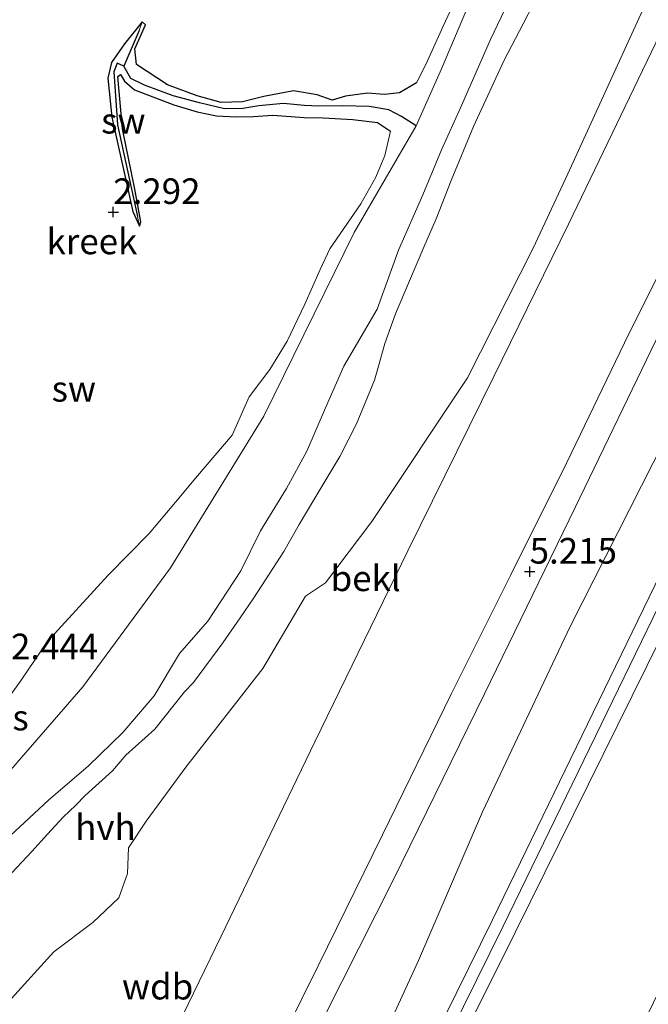
# Model space of a CAD drawing. Units: metres. Extents: x 69997 to 80003, y 381249 to 387503.
# Drawn here: x 72259 to 72320, y 383591 to 383687 of the extents above; entities that cross this region are included whole.
import ezdxf
from ezdxf.enums import TextEntityAlignment as Align

# ---------------------------------------------------------------- set-up
doc = ezdxf.new("R2010")
doc.units = ezdxf.units.M
doc.layers.get('0').update_dxf_attribs({"lineweight": 25})
for name, color, linetype, lineweight in [('B-ME-GW-HOOGTEPUNT-S-B1', 10, 'Continuous', 25), ('B-ME-GW-INSTEEKWATERGANG-L-B1', 10, 'Continuous', 25), ('B-ME-GW-KRUINLIJN-L-B1', 93, 'Continuous', 18), ('B-ME-GW-TEENLIJN-L-B1', 93, 'Continuous', 18), ('B-ME-GW-WATERGANG-GREPPEL-L-B1', 10, 'Continuous', 25), ('B-ME-IE-GRASLAND-GV-B6', 93, 'Continuous', 18), ('B-ME-IE-GRONDWERKLIJN-GROND_NIETINGERICHT-GV-B6', 253, 'Continuous', 18), ('B-ME-IE-HULPGEOMETRIE-L-B1', 53, 'Continuous', 18), ('B-ME-OB-BEKLEDING-GV-B6', 253, 'Continuous', 18), ('B-ME-OG-WATER-GV-B6', 153, 'Continuous', 18), ('B-ME-VH-VERH_SOORT-HALF_VERHARDING-GV-B6', 8, 'IE-TERREINAFSCHEIDING-NATUURLIJK-HOUTWAL', 18)]:
    doc.layers.add(name, color=color, linetype=linetype, lineweight=lineweight)
doc.styles.add('NLCS-ISO', font='NLCS-ISO.TTF')
doc.linetypes.add('IE-TERREINAFSCHEIDING-NATUURLIJK-HOUTWAL', pattern='A,7,-1.5,[67,NLCS.SHX,S=0.75,R=45,X=0,Y=0],-1.5,7,-1.5,[70,NLCS.SHX,S=0.75,R=0,X=0,Y=0],-1.5', length=20)

# ---------------------------------------------------------------- blocks, each defined once
blk = doc.blocks.new('hoogtepunt')
for p, q in [((-0.5, 0), (0.5, 0)), ((0, 0.5), (0, -0.5))]:
    blk.add_line(p, q)

msp = doc.modelspace()

# ---------------------------------------------------------------- linework, layer by layer
at = {"layer": 'B-ME-GW-INSTEEKWATERGANG-L-B1'}
for points in [[(72270.752, 383687.052, 2.236), (72269.025, 383684.923, 2.32), (72267.774, 383683.077, 2.355), (72267.4, 383681.566, 2.403), (72267.781, 383677.747, 2.378), (72269.837, 383668.544, 2.27), (72270.492, 383667.112, 2.233)], [(72297.559, 383681.095, 2.341), (72295.899, 383680.123, 2.316), (72294.42, 383679.968, 2.341), (72292.763, 383680.088, 2.433), (72290.601, 383679.794, 2.433), (72289.321, 383679.408, 2.348), (72287.857, 383679.934, 2.353), (72285.545, 383680.338, 2.371), (72282.636, 383679.761, 2.421), (72280.556, 383679.26, 2.391), (72278.463, 383679.19, 2.363), (72276.115, 383679.845, 2.351), (72273.22, 383680.909, 2.405), (72270.219, 383682.896, 2.365), (72270.057, 383684.422, 2.266), (72271.077, 383686.757, 2.226), (72270.752, 383687.052, 2.236)], [(72270.492, 383667.112, 2.233), (72270.636, 383667.548, 2.163), (72270.037, 383670.738, 2.191), (72268.835, 383676.63, 2.276), (72268.379, 383681.739, 2.361), (72268.64, 383681.924, 2.388), (72269.021, 383681.28, 2.413), (72270.024, 383680.42, 2.443), (72273.856, 383678.951, 2.455), (72276.116, 383678.28, 2.455), (72278.004, 383677.878, 2.443), (72279.905, 383677.797, 2.431), (72281.61, 383677.809, 2.403), (72283.518, 383677.933, 2.445), (72286.56, 383677.71, 2.463), (72288.419, 383677.7, 2.451), (72291.331, 383677.534, 2.493), (72293.728, 383677.219, 2.498), (72294.997, 383676.371, 2.498)]]:
    msp.add_polyline3d(points, dxfattribs=at)
at = {"layer": 'B-ME-GW-KRUINLIJN-L-B1'}
for points in [[(72386.792, 383821.208, 1.932), (72376.503, 383802.753, 1.972), (72366.22, 383782.162, 1.917), (72361.863, 383773.376, 1.902), (72351.537, 383751.682, 1.942), (72345.198, 383737.839, 1.88), (72337.725, 383723.484, 1.939), (72329.83, 383709.013, 1.99), (72321.177, 383691.623, 1.997), (72312.316, 383672.207, 1.972), (72308.945, 383664.965, 1.882), (72302.517, 383652.292, 1.877), (72293.169, 383638.269, 1.722), (72288.661, 383632.307, 1.86), (72286.701, 383630.977, 1.849), (72282.554, 383623.927, 1.527), (72275.021, 383614.282, 1.502), (72271.139, 383609.035, 1.544), (72269.421, 383606.406, 1.907), (72269.336, 383603.91, 2.022), (72268.478, 383601.532, 1.995), (72265.937, 383599.132, 1.949), (72262.117, 383596.264, 1.98), (72257.996, 383591.718, 1.967)], [(72415.298, 383818.824, 7.637), (72391.368, 383770.825, 7.661), (72366.78, 383721.462, 7.661), (72341.691, 383671.005, 7.486), (72341.271, 383670.035, 7.468), (72325.696, 383639.296, 7.514), (72306.017, 383598.761, 7.539), (72281.442, 383549.012, 7.641), (72255.599, 383497.733, 7.346), (72238.124, 383460.91, 7.579), (72235.812, 383456.448, 7.464), (72232.799, 383455.713, 7.423), (72228.114, 383456.623, 7.55), (72184.283, 383474.393, 6.858), (72170.842, 383480.783, 6.85), (72150.765, 383492.336, 6.818), (72111.765, 383515.312, 6.735), (72088.323, 383529.182, 6.69), (72087.537, 383529.691, 6.652), (72082.374, 383532.958, 6.843), (72074.951, 383536.869, 6.88)], [(72281.5133, 383581.8657, 5.0285), (72287.9532, 383594.891, 5.0018), (72294.2296, 383607.7042, 5.0085), (72300.9618, 383621.4782, 4.9085), (72306.7296, 383632.9985, 4.9952), (72312.2162, 383644.0301, 4.9885), (72317.8476, 383655.7136, 5.0018), (72323.945, 383667.9261, 5.0085), (72330.8767, 383681.7134, 5.0352), (72337.2437, 383694.7915, 5.0418), (72343.6877, 383707.59, 5.0685), (72348.9338, 383718.2435, 5.0818), (72354.4184, 383729.163, 5.0485), (72358.6742, 383737.8057, 5.1138), (72362.7499, 383746.0238, 5.1049), (72366.6983, 383754.0645, 5.1094), (72371.0019, 383762.7158, 5.096), (72374.9901, 383770.7936, 5.0738), (72378.6836, 383778.2435, 5.0782), (72382.1396, 383785.0408, 5.0916), (72385.84, 383792.3976, 5.0871)], [(72294.321, 383735.481, 2.478), (72296.241, 383735.654, 2.49), (72298.337, 383735.252, 2.466), (72300.198, 383734.41, 2.355), (72303.139, 383732.096, 2.51), (72306.796, 383729.744, 2.448), (72308.96, 383727.64, 2.573), (72310.874, 383725.771, 2.563), (72314.31, 383724.726, 2.528), (72315.227, 383722.918, 2.5), (72314.551, 383719.539, 2.566), (72312.337, 383713.967, 2.5), (72306.439, 383701.915, 2.493), (72304.324, 383695.758, 2.463), (72303.908, 383694.337, 2.431), (72303.014, 383692.065, 2.398), (72301.748, 383690.081, 2.373), (72300.16, 383686.644, 2.395), (72298.448, 383682.899, 2.383), (72297.559, 383681.095, 2.341)], [(72294.997, 383676.371, 2.498), (72294.462, 383674.007, 2.47), (72293.57, 383671.906, 2.473), (72292.1, 383669.305, 2.473), (72289.093, 383664.909, 2.533), (72288.142, 383662.879, 2.528), (72286.636, 383659.488, 2.513), (72284.916, 383655.891, 2.493), (72283.222, 383653.107, 2.488), (72281.206, 383650.435, 2.443), (72279.531, 383646.692, 2.435), (72276.166, 383642.722, 2.438), (72274.013, 383640.154, 2.413), (72271.449, 383637.095, 2.403), (72267.445, 383633.05, 2.378), (72261.484, 383626.532, 2.351), (72258.944, 383622.775, 2.338), (72256.55, 383619.461, 2.263), (72252.692, 383615.859, 2.121), (72250.171, 383613.921, 2.091), (72247.102, 383611.741, 2.151), (72244.49, 383610.493, 2.216)], [(72340.104, 383670.547, 7.33), (72324.615, 383639.858, 7.3), (72304.976, 383599.384, 7.36), (72280.525, 383549.833, 7.471), (72254.538, 383498.341, 7.308), (72236.889, 383460.898, 7.387)], [(72342.308, 383669.496, 7.418), (72327.172, 383638.557, 7.348), (72307.209, 383598.224, 7.288), (72282.231, 383548.105, 7.485), (72257.124, 383496.959, 7.299), (72238.967, 383460.601, 7.369), (72237.518, 383456.616, 7.434), (72236.444, 383448.942, 7.258), (72235.461, 383441.868, 6.898), (72234.524, 383436.838, 6.604), (72233.359, 383433.479, 6.476)]]:
    msp.add_polyline3d(points, dxfattribs=at)
at = {"layer": 'B-ME-GW-TEENLIJN-L-B1'}
for points in [[(72251.6735, 383542.9227, 2.5922), (72259.855, 383560.1324, 2.3922), (72267.7109, 383575.6095, 2.4789), (72278.4696, 383597.8, 2.4022), (72287.6189, 383616.7755, 2.1022), (72296.7122, 383635.4157, 2.0122), (72305.0862, 383652.4251, 2.1322), (72312.388, 383667.3117, 2.1622), (72322.1679, 383687.6455, 2.0722), (72326.4951, 383696.6537, 2.0389), (72331.7986, 383707.5429, 2.0056), (72338.1931, 383720.4457, 1.9922), (72345.0557, 383734.7712, 1.9922), (72350.6959, 383745.3954, 1.9856), (72358.7635, 383762.4136, 2.0327), (72364.8385, 383773.6721, 2.0327), (72372.4575, 383788.5765, 2.0327), (72379.5876, 383803.5349, 2.0027), (72384.8181, 383815.1187, 2.0727), (72390.0433, 383825.6525, 1.9927), (72391.8315, 383829.1529, 1.9361)], [(72292.676, 383738.048, 1.105), (72294.999, 383737.648, 1.14), (72297.401, 383736.97, 1.182), (72299.675, 383736.103, 1.207), (72302.257, 383734.921, 1.179), (72304.069, 383733.947, 1.164), (72306.323, 383732.301, 1.077), (72308.575, 383730.819, 1.007), (72311.372, 383728.441, 0.962), (72312.52, 383727.501, 0.919), (72314.525, 383725.927, 1.077), (72315.696, 383724.434, 1.14), (72316.401, 383722.302, 1.135), (72316.432, 383719.304, 1.02), (72312.483, 383709.726, 0.922), (72305.424, 383695.327, 1.089), (72299.994, 383682.475, 1.017), (72297.523, 383676.915, 1.117)], [(72236.889, 383460.898, 7.387), (72238.4812, 383473.754, 6.5377), (72239.6865, 383478.911, 6.191), (72242.228, 383488.782, 5.6177), (72246.1537, 383497.5865, 5.2014), (72249.7554, 383504.5472, 5.3006), (72257.6273, 383518.9589, 5.5473), (72266.0629, 383534.388, 5.6473), (72278.931, 383557.1274, 5.9606), (72285.953, 383570.7545, 6.0739), (72291.9055, 383582.7032, 6.0473), (72297.7557, 383595.4115, 5.9473), (72303.9923, 383609.9307, 5.9673), (72312.5611, 383628.0301, 5.7139), (72325.3233, 383653.1959, 5.6739), (72334.5444, 383673.1868, 5.4473), (72334.9922, 383674.2223, 5.471), (72341.7394, 383689.349, 5.4843), (72349.0884, 383705.0342, 5.5177), (72354.3251, 383715.6407, 5.531)], [(72297.523, 383676.915, 1.117), (72291.458, 383666.481, 1.089), (72282.637, 383648.576, 1.074), (72273.512, 383633.751, 1.049), (72264.955, 383622.135, 0.994), (72258.959, 383615.226, 0.95), (72254.19, 383609.748, 1.039), (72248.093, 383607.803, 1.117), (72244.975, 383606.847, 1.164), (72242.668, 383606.553, 1.28), (72240.887, 383607.098, 1.247), (72240.371, 383607.014, 1.125)]]:
    msp.add_polyline3d(points, dxfattribs=at)
at = {"layer": 'B-ME-GW-WATERGANG-GREPPEL-L-B1'}
msp.add_line((72270.47, 383686.207, 1.66), (72268.966, 383682.734, 1.589), dxfattribs=at)
for points in [[(72268.966, 383682.734, 1.589), (72268.33, 383683.019, 1.589), (72267.989, 383682.189, 1.66), (72268.336, 383677.019, 1.692), (72270.29, 383668.06, 1.837)], [(72297.523, 383676.915, 1.117), (72296.091, 383677.807, 1.252), (72294.847, 383678.463, 1.382), (72292.915, 383678.784, 1.492), (72290.346, 383678.847, 1.647), (72288.02, 383678.842, 1.64), (72286.574, 383678.907, 1.62), (72284.557, 383679.075, 1.627), (72282.149, 383678.861, 1.645), (72280.575, 383678.611, 1.697), (72278.813, 383678.551, 1.712), (72276.352, 383679.156, 1.709), (72273.769, 383679.831, 1.712), (72270.978, 383680.886, 1.73), (72269.652, 383681.542, 1.642), (72268.966, 383682.734, 1.589)]]:
    msp.add_polyline3d(points, dxfattribs=at)
at = {"layer": 'B-ME-IE-GRASLAND-GV-B6'}
for points in [[(72254.1244, 383520.5539, 5.1802), (72259.4697, 383531.6149, 5.2302), (72267.9609, 383547.985, 5.3202), (72275.8356, 383564.2077, 5.3202), (72285.249, 383583.4081, 5.3802), (72295.2756, 383603.2728, 5.3402), (72304.1934, 383621.451, 5.2602), (72313.029, 383639.6311, 5.2402), (72321.4008, 383656.9622, 5.2702), (72330.5007, 383675.8076, 5.2268), (72337.2488, 383688.553, 5.2535), (72343.612, 383701.5718, 5.2802), (72350.3572, 383715.5056, 5.3668), (72358.2456, 383731.2611, 5.2966), (72365.5444, 383745.7292, 5.3166), (72371.5303, 383758.5339, 5.2966), (72377.3998, 383770.6564, 5.3832), (72384.4883, 383784.1091, 5.3432), (72390.1407, 383795.8716, 5.3366), (72396.2648, 383808.2322, 5.281), (72401.273, 383817.803, 5.2677), (72403.7881, 383822.8267, 5.241), (72404.2945, 383823.6672, 5.2377), (72407.019, 383822.468, 5.242)], [(72407.019, 383822.468, 5.242), (72406.294, 383821.349, 5.231), (72383.874, 383775.092, 5.477), (72358.83, 383724.861, 5.541), (72354.3251, 383715.6407, 5.531), (72349.0884, 383705.0342, 5.5177), (72341.7394, 383689.349, 5.4843), (72334.9922, 383674.2223, 5.471), (72334.5444, 383673.1868, 5.4473), (72325.3233, 383653.1959, 5.6739), (72312.5611, 383628.0301, 5.7139), (72303.9923, 383609.9307, 5.9673), (72297.7557, 383595.4115, 5.9473), (72291.9055, 383582.7032, 6.0473), (72285.953, 383570.7545, 6.0739), (72278.931, 383557.1274, 5.9606), (72266.0629, 383534.388, 5.6473), (72257.6273, 383518.9589, 5.5473)], [(72340.104, 383670.547, 7.33), (72324.615, 383639.858, 7.3), (72304.976, 383599.384, 7.36), (72280.525, 383549.833, 7.471), (72254.538, 383498.341, 7.308), (72236.889, 383460.898, 7.387), (72238.4812, 383473.754, 6.5377), (72239.6865, 383478.911, 6.191), (72242.228, 383488.782, 5.6177), (72246.1537, 383497.5865, 5.2014), (72249.7554, 383504.5472, 5.3006), (72257.6273, 383518.9589, 5.5473), (72266.0629, 383534.388, 5.6473), (72278.931, 383557.1274, 5.9606), (72285.953, 383570.7545, 6.0739), (72291.9055, 383582.7032, 6.0473), (72297.7557, 383595.4115, 5.9473), (72303.9923, 383609.9307, 5.9673), (72312.5611, 383628.0301, 5.7139), (72325.3233, 383653.1959, 5.6739), (72334.5444, 383673.1868, 5.4473), (72340.104, 383670.547, 7.33)], [(72254.538, 383498.341, 7.308), (72280.525, 383549.833, 7.471), (72304.976, 383599.384, 7.36), (72324.615, 383639.858, 7.3), (72340.104, 383670.547, 7.33), (72341.271, 383670.035, 7.468), (72342.308, 383669.496, 7.418), (72327.172, 383638.557, 7.348), (72307.209, 383598.224, 7.288), (72282.231, 383548.105, 7.485), (72257.124, 383496.959, 7.299)], [(72233.359, 383433.479, 6.476), (72234.524, 383436.838, 6.604), (72235.461, 383441.868, 6.898), (72236.444, 383448.942, 7.258), (72237.518, 383456.616, 7.434), (72238.967, 383460.601, 7.369), (72257.124, 383496.959, 7.299), (72282.231, 383548.105, 7.485), (72307.209, 383598.224, 7.288), (72327.172, 383638.557, 7.348), (72342.308, 383669.496, 7.418), (72356.44, 383662.917, 1.635), (72340.694, 383631.951, 1.692), (72320.697, 383591.334, 1.693), (72295.876, 383540.913, 1.657), (72270.283, 383490.989, 1.753), (72241.644, 383429.664, 1.848), (72233.359, 383433.479, 6.476)]]:
    msp.add_polyline3d(points, dxfattribs=at)
at = {"layer": 'B-ME-IE-GRONDWERKLIJN-GROND_NIETINGERICHT-GV-B6'}
for points in [[(72391.8315, 383829.1529, 1.9361), (72390.0433, 383825.6525, 1.9927), (72384.8181, 383815.1187, 2.0727), (72379.5876, 383803.5349, 2.0027), (72372.4575, 383788.5765, 2.0327), (72364.8385, 383773.6721, 2.0327), (72358.7635, 383762.4136, 2.0327), (72350.6959, 383745.3954, 1.9856), (72345.0557, 383734.7712, 1.9922), (72338.1931, 383720.4457, 1.9922), (72331.7986, 383707.5429, 2.0056), (72326.4951, 383696.6537, 2.0389), (72322.1679, 383687.6455, 2.0722), (72312.388, 383667.3117, 2.1622), (72305.0862, 383652.4251, 2.1322), (72296.7122, 383635.4157, 2.0122), (72287.6189, 383616.7755, 2.1022), (72278.4696, 383597.8, 2.4022), (72267.7109, 383575.6095, 2.4789), (72259.855, 383560.1324, 2.3922), (72251.6735, 383542.9227, 2.5922)], [(72257.996, 383591.718, 1.967), (72262.117, 383596.264, 1.98), (72265.937, 383599.132, 1.949), (72268.478, 383601.532, 1.995), (72269.336, 383603.91, 2.022), (72269.421, 383606.406, 1.907), (72271.139, 383609.035, 1.544), (72275.021, 383614.282, 1.502), (72282.554, 383623.927, 1.527), (72286.701, 383630.977, 1.849), (72288.661, 383632.307, 1.86), (72293.169, 383638.269, 1.722), (72302.517, 383652.292, 1.877), (72308.945, 383664.965, 1.882), (72312.316, 383672.207, 1.972), (72321.177, 383691.623, 1.997), (72329.83, 383709.013, 1.99), (72337.725, 383723.484, 1.939), (72345.198, 383737.839, 1.88), (72351.537, 383751.682, 1.942), (72361.863, 383773.376, 1.902), (72366.22, 383782.162, 1.917), (72376.503, 383802.753, 1.972), (72386.792, 383821.208, 1.932)], [(72386.792, 383821.208, 1.932), (72376.503, 383802.753, 1.972), (72366.22, 383782.162, 1.917), (72361.863, 383773.376, 1.902), (72351.537, 383751.682, 1.942), (72345.198, 383737.839, 1.88), (72337.725, 383723.484, 1.939), (72329.83, 383709.013, 1.99), (72321.177, 383691.623, 1.997), (72312.316, 383672.207, 1.972), (72308.945, 383664.965, 1.882), (72302.517, 383652.292, 1.877), (72293.169, 383638.269, 1.722), (72288.661, 383632.307, 1.86), (72286.701, 383630.977, 1.849), (72282.554, 383623.927, 1.527), (72275.021, 383614.282, 1.502), (72271.139, 383609.035, 1.544), (72269.421, 383606.406, 1.907), (72269.336, 383603.91, 2.022), (72268.478, 383601.532, 1.995), (72265.937, 383599.132, 1.949), (72262.117, 383596.264, 1.98), (72257.996, 383591.718, 1.967)], [(72254.19, 383609.748, 1.039), (72258.959, 383615.226, 0.95), (72264.955, 383622.135, 0.994), (72273.512, 383633.751, 1.049), (72282.637, 383648.576, 1.074), (72291.458, 383666.481, 1.089), (72297.523, 383676.915, 1.117), (72299.994, 383682.475, 1.017), (72305.424, 383695.327, 1.089)], [(72305.424, 383695.327, 1.089), (72299.994, 383682.475, 1.017), (72297.523, 383676.915, 1.117), (72296.091, 383677.807, 1.252), (72294.847, 383678.463, 1.382), (72292.915, 383678.784, 1.492), (72290.346, 383678.847, 1.647), (72288.02, 383678.842, 1.64), (72286.574, 383678.907, 1.62), (72284.557, 383679.075, 1.627), (72282.149, 383678.861, 1.645), (72280.575, 383678.611, 1.697), (72278.813, 383678.551, 1.712), (72276.352, 383679.156, 1.709), (72273.769, 383679.831, 1.712), (72270.978, 383680.886, 1.73), (72269.652, 383681.542, 1.642), (72268.966, 383682.734, 1.589), (72270.47, 383686.207, 1.66), (72270.752, 383687.052, 2.236), (72271.077, 383686.757, 2.226), (72270.057, 383684.422, 2.266), (72270.219, 383682.896, 2.365), (72273.22, 383680.909, 2.405), (72276.115, 383679.845, 2.351), (72278.463, 383679.19, 2.363), (72280.556, 383679.26, 2.391), (72282.636, 383679.761, 2.421), (72285.545, 383680.338, 2.371), (72287.857, 383679.934, 2.353), (72289.321, 383679.408, 2.348), (72290.601, 383679.794, 2.433), (72292.763, 383680.088, 2.433), (72294.42, 383679.968, 2.341), (72295.899, 383680.123, 2.316), (72297.559, 383681.095, 2.341), (72298.448, 383682.899, 2.383), (72300.16, 383686.644, 2.395), (72301.748, 383690.081, 2.373)], [(72307.226, 383690.486, 0.312), (72304.781, 383685.322, 0.312), (72301.847, 383678.651, 0.312), (72299.999, 383674.55, 0.312), (72298.161, 383670.181, 0.312), (72295.775, 383664.774, 0.312), (72293.706, 383658.996, 0.312), (72290.451, 383653.441, 0.312), (72288.659, 383649.387, 0.312), (72286.829, 383645.16, 0.312), (72284.84, 383641.508, 0.312), (72282.32, 383637.381, 0.312), (72280.387, 383633.46, 0.312), (72277.18, 383628.563, 0.312), (72274.41, 383625.403, 0.312), (72271.935, 383621.274, 0.312), (72268.884, 383617.675, 0.312), (72265.531, 383614.424, 0.312), (72261.627, 383611.068, 0.312), (72255.996, 383605.855, 0.312)], [(72301.748, 383690.081, 2.373), (72300.16, 383686.644, 2.395), (72298.448, 383682.899, 2.383), (72297.559, 383681.095, 2.341), (72295.899, 383680.123, 2.316), (72294.42, 383679.968, 2.341), (72292.763, 383680.088, 2.433), (72290.601, 383679.794, 2.433), (72289.321, 383679.408, 2.348), (72287.857, 383679.934, 2.353), (72285.545, 383680.338, 2.371), (72282.636, 383679.761, 2.421), (72280.556, 383679.26, 2.391), (72278.463, 383679.19, 2.363), (72276.115, 383679.845, 2.351), (72273.22, 383680.909, 2.405), (72270.219, 383682.896, 2.365), (72270.057, 383684.422, 2.266), (72271.077, 383686.757, 2.226), (72270.752, 383687.052, 2.236), (72269.025, 383684.923, 2.32), (72267.774, 383683.077, 2.355), (72267.4, 383681.566, 2.403), (72267.781, 383677.747, 2.378), (72269.837, 383668.544, 2.27), (72270.492, 383667.112, 2.233), (72270.636, 383667.548, 2.163), (72270.037, 383670.738, 2.191), (72268.835, 383676.63, 2.276), (72268.379, 383681.739, 2.361), (72268.64, 383681.924, 2.388), (72269.021, 383681.28, 2.413), (72270.024, 383680.42, 2.443), (72273.856, 383678.951, 2.455), (72276.116, 383678.28, 2.455), (72278.004, 383677.878, 2.443), (72279.905, 383677.797, 2.431), (72281.61, 383677.809, 2.403), (72283.518, 383677.933, 2.445), (72286.56, 383677.71, 2.463), (72288.419, 383677.7, 2.451), (72291.331, 383677.534, 2.493), (72293.728, 383677.219, 2.498), (72294.997, 383676.371, 2.498), (72294.462, 383674.007, 2.47), (72293.57, 383671.906, 2.473), (72292.1, 383669.305, 2.473), (72289.093, 383664.909, 2.533), (72288.142, 383662.879, 2.528), (72286.636, 383659.488, 2.513), (72284.916, 383655.891, 2.493), (72283.222, 383653.107, 2.488), (72281.206, 383650.435, 2.443), (72279.531, 383646.692, 2.435), (72276.166, 383642.722, 2.438), (72274.013, 383640.154, 2.413), (72271.449, 383637.095, 2.403), (72267.445, 383633.05, 2.378), (72261.484, 383626.532, 2.351), (72258.944, 383622.775, 2.338), (72256.55, 383619.461, 2.263)], [(72258.017, 383603.985, 0.312), (72259.984, 383606.063, 0.312), (72261.524, 383607.739, 0.312), (72263.034, 383609.409, 0.312), (72264.274, 383610.582, 0.312), (72265.196, 383611.54, 0.312), (72267.863, 383613.939, 0.312), (72269.17, 383615.453, 0.312), (72272.007, 383618.014, 0.312), (72274.899, 383621.646, 0.312), (72275.763, 383622.574, 0.312), (72278.643, 383626.446, 0.312), (72280.321, 383628.858, 0.312), (72281.665, 383630.835, 0.312), (72283.144, 383633.144, 0.312), (72284.583, 383635.36, 0.312), (72286.088, 383638, 0.312), (72287.621, 383640.557, 0.312), (72290.066, 383644.617, 0.312), (72291.683, 383647.806, 0.312), (72293.437, 383652.066, 0.312), (72293.826, 383653.445, 0.312), (72294.447, 383655.672, 0.312), (72295.486, 383658.551, 0.312), (72296.869, 383661.787, 0.312), (72298.25, 383665.06, 0.312), (72299.458, 383667.829, 0.312), (72300.928, 383671.579, 0.312), (72303.103, 383676.85, 0.312), (72306.096, 383683.323, 0.312), (72307.969, 383686.854, 0.312), (72308.968, 383688.827, 0.312)], [(72270.492, 383667.112, 2.233), (72269.837, 383668.544, 2.27), (72267.781, 383677.747, 2.378), (72267.4, 383681.566, 2.403), (72267.774, 383683.077, 2.355), (72269.025, 383684.923, 2.32), (72270.752, 383687.052, 2.236), (72270.47, 383686.207, 1.66), (72268.966, 383682.734, 1.589), (72268.33, 383683.019, 1.589), (72267.989, 383682.189, 1.66), (72268.336, 383677.019, 1.692), (72270.29, 383668.06, 1.837), (72270.492, 383667.112, 2.233)], [(72270.492, 383667.112, 2.233), (72270.29, 383668.06, 1.837), (72268.336, 383677.019, 1.692), (72267.989, 383682.189, 1.66), (72268.33, 383683.019, 1.589), (72268.966, 383682.734, 1.589), (72269.652, 383681.542, 1.642), (72270.978, 383680.886, 1.73), (72273.769, 383679.831, 1.712), (72276.352, 383679.156, 1.709), (72278.813, 383678.551, 1.712), (72280.575, 383678.611, 1.697), (72282.149, 383678.861, 1.645), (72284.557, 383679.075, 1.627), (72286.574, 383678.907, 1.62), (72288.02, 383678.842, 1.64), (72290.346, 383678.847, 1.647), (72292.915, 383678.784, 1.492), (72294.847, 383678.463, 1.382), (72296.091, 383677.807, 1.252), (72297.523, 383676.915, 1.117), (72291.458, 383666.481, 1.089), (72282.637, 383648.576, 1.074), (72273.512, 383633.751, 1.049), (72264.955, 383622.135, 0.994), (72258.959, 383615.226, 0.95), (72254.19, 383609.748, 1.039)], [(72256.55, 383619.461, 2.263), (72258.944, 383622.775, 2.338), (72261.484, 383626.532, 2.351), (72267.445, 383633.05, 2.378), (72271.449, 383637.095, 2.403), (72274.013, 383640.154, 2.413), (72276.166, 383642.722, 2.438), (72279.531, 383646.692, 2.435), (72281.206, 383650.435, 2.443), (72283.222, 383653.107, 2.488), (72284.916, 383655.891, 2.493), (72286.636, 383659.488, 2.513), (72288.142, 383662.879, 2.528), (72289.093, 383664.909, 2.533), (72292.1, 383669.305, 2.473), (72293.57, 383671.906, 2.473), (72294.462, 383674.007, 2.47), (72294.997, 383676.371, 2.498), (72293.728, 383677.219, 2.498), (72291.331, 383677.534, 2.493), (72288.419, 383677.7, 2.451), (72286.56, 383677.71, 2.463), (72283.518, 383677.933, 2.445), (72281.61, 383677.809, 2.403), (72279.905, 383677.797, 2.431), (72278.004, 383677.878, 2.443), (72276.116, 383678.28, 2.455), (72273.856, 383678.951, 2.455), (72270.024, 383680.42, 2.443), (72269.021, 383681.28, 2.413), (72268.64, 383681.924, 2.388), (72268.379, 383681.739, 2.361), (72268.835, 383676.63, 2.276), (72270.037, 383670.738, 2.191), (72270.636, 383667.548, 2.163), (72270.492, 383667.112, 2.233)]]:
    msp.add_polyline3d(points, dxfattribs=at)
at = {"layer": 'B-ME-IE-HULPGEOMETRIE-L-B1'}
for p, q in [((72270.752, 383687.052, 2.236), (72270.47, 383686.207, 1.66)), ((72270.492, 383667.112, 2.233), (72270.29, 383668.06, 1.837))]:
    msp.add_line(p, q, dxfattribs=at)
at = {"layer": 'B-ME-OB-BEKLEDING-GV-B6'}
for points in [[(72251.6735, 383542.9227, 2.5922), (72259.855, 383560.1324, 2.3922), (72267.7109, 383575.6095, 2.4789), (72278.4696, 383597.8, 2.4022), (72287.6189, 383616.7755, 2.1022), (72296.7122, 383635.4157, 2.0122), (72305.0862, 383652.4251, 2.1322), (72312.388, 383667.3117, 2.1622), (72322.1679, 383687.6455, 2.0722), (72326.4951, 383696.6537, 2.0389), (72331.7986, 383707.5429, 2.0056), (72338.1931, 383720.4457, 1.9922), (72345.0557, 383734.7712, 1.9922), (72350.6959, 383745.3954, 1.9856), (72358.7635, 383762.4136, 2.0327), (72364.8385, 383773.6721, 2.0327), (72372.4575, 383788.5765, 2.0327), (72379.5876, 383803.5349, 2.0027), (72384.8181, 383815.1187, 2.0727), (72390.0433, 383825.6525, 1.9927), (72391.8315, 383829.1529, 1.9361), (72401.8317, 383824.7512, 5.0367)], [(72385.84, 383792.3976, 5.0871), (72382.1396, 383785.0408, 5.0916), (72378.6836, 383778.2435, 5.0782), (72374.9901, 383770.7936, 5.0738), (72371.0019, 383762.7158, 5.096), (72366.6983, 383754.0645, 5.1094), (72362.7499, 383746.0238, 5.1049), (72358.6742, 383737.8057, 5.1138), (72354.4184, 383729.163, 5.0485), (72348.9338, 383718.2435, 5.0818), (72343.6877, 383707.59, 5.0685), (72337.2437, 383694.7915, 5.0418), (72330.8767, 383681.7134, 5.0352), (72323.945, 383667.9261, 5.0085), (72317.8476, 383655.7136, 5.0018), (72312.2162, 383644.0301, 4.9885), (72306.7296, 383632.9985, 4.9952), (72300.9618, 383621.4782, 4.9085), (72294.2296, 383607.7042, 5.0085), (72287.9532, 383594.891, 5.0018), (72281.5133, 383581.8657, 5.0285)]]:
    msp.add_polyline3d(points, dxfattribs=at)
at = {"layer": 'B-ME-OG-WATER-GV-B6'}
for points in [[(72255.996, 383605.855, 0.312), (72261.627, 383611.068, 0.312), (72265.531, 383614.424, 0.312), (72268.884, 383617.675, 0.312), (72271.935, 383621.274, 0.312), (72274.41, 383625.403, 0.312), (72277.18, 383628.563, 0.312), (72280.387, 383633.46, 0.312), (72282.32, 383637.381, 0.312), (72284.84, 383641.508, 0.312), (72286.829, 383645.16, 0.312), (72288.659, 383649.387, 0.312), (72290.451, 383653.441, 0.312), (72293.706, 383658.996, 0.312), (72295.775, 383664.774, 0.312), (72298.161, 383670.181, 0.312), (72299.999, 383674.55, 0.312), (72301.847, 383678.651, 0.312), (72304.781, 383685.322, 0.312), (72307.226, 383690.486, 0.312)], [(72308.968, 383688.827, 0.312), (72307.969, 383686.854, 0.312), (72306.096, 383683.323, 0.312), (72303.103, 383676.85, 0.312), (72300.928, 383671.579, 0.312), (72299.458, 383667.829, 0.312), (72298.25, 383665.06, 0.312), (72296.869, 383661.787, 0.312), (72295.486, 383658.551, 0.312), (72294.447, 383655.672, 0.312), (72293.826, 383653.445, 0.312), (72293.437, 383652.066, 0.312), (72291.683, 383647.806, 0.312), (72290.066, 383644.617, 0.312), (72287.621, 383640.557, 0.312), (72286.088, 383638, 0.312), (72284.583, 383635.36, 0.312), (72283.144, 383633.144, 0.312), (72281.665, 383630.835, 0.312), (72280.321, 383628.858, 0.312), (72278.643, 383626.446, 0.312), (72275.763, 383622.574, 0.312), (72274.899, 383621.646, 0.312), (72272.007, 383618.014, 0.312), (72269.17, 383615.453, 0.312), (72267.863, 383613.939, 0.312), (72265.196, 383611.54, 0.312), (72264.274, 383610.582, 0.312), (72263.034, 383609.409, 0.312), (72261.524, 383607.739, 0.312), (72259.984, 383606.063, 0.312), (72258.017, 383603.985, 0.312)]]:
    msp.add_polyline3d(points, dxfattribs=at)
at = {"layer": 'B-ME-VH-VERH_SOORT-HALF_VERHARDING-GV-B6'}
for points in [[(72404.2945, 383823.6672, 5.2377), (72403.7881, 383822.8267, 5.241), (72401.273, 383817.803, 5.2677), (72396.2648, 383808.2322, 5.281), (72390.1407, 383795.8716, 5.3366), (72384.4883, 383784.1091, 5.3432), (72377.3998, 383770.6564, 5.3832), (72371.5303, 383758.5339, 5.2966), (72365.5444, 383745.7292, 5.3166), (72358.2456, 383731.2611, 5.2966), (72350.3572, 383715.5056, 5.3668), (72343.612, 383701.5718, 5.2802), (72337.2488, 383688.553, 5.2535), (72330.5007, 383675.8076, 5.2268), (72321.4008, 383656.9622, 5.2702), (72313.029, 383639.6311, 5.2402), (72304.1934, 383621.451, 5.2602), (72295.2756, 383603.2728, 5.3402), (72285.249, 383583.4081, 5.3802), (72275.8356, 383564.2077, 5.3202), (72267.9609, 383547.985, 5.3202), (72259.4697, 383531.6149, 5.2302), (72254.1244, 383520.5539, 5.1802)], [(72281.5133, 383581.8657, 5.0285), (72287.9532, 383594.891, 5.0018), (72294.2296, 383607.7042, 5.0085), (72300.9618, 383621.4782, 4.9085), (72306.7296, 383632.9985, 4.9952), (72312.2162, 383644.0301, 4.9885), (72317.8476, 383655.7136, 5.0018), (72323.945, 383667.9261, 5.0085), (72330.8767, 383681.7134, 5.0352), (72337.2437, 383694.7915, 5.0418), (72343.6877, 383707.59, 5.0685), (72348.9338, 383718.2435, 5.0818), (72354.4184, 383729.163, 5.0485), (72358.6742, 383737.8057, 5.1138), (72362.7499, 383746.0238, 5.1049), (72366.6983, 383754.0645, 5.1094), (72371.0019, 383762.7158, 5.096), (72374.9901, 383770.7936, 5.0738), (72378.6836, 383778.2435, 5.0782), (72382.1396, 383785.0408, 5.0916), (72385.84, 383792.3976, 5.0871)]]:
    msp.add_polyline3d(points, dxfattribs=at)

# ---------------------------------------------------------------- block references
at = {"layer": 'B-ME-GW-HOOGTEPUNT-S-B1', "rotation": 90}
for p in [(72267.934, 383668.493, 2.292), (72267.934, 383668.493, 2.292), (72308.5951, 383633.3859, 5.2147), (72308.5951, 383633.3859, 5.2147)]:
    msp.add_blockref('hoogtepunt', p, dxfattribs=at)

# ---------------------------------------------------------------- texts
at = {"layer": 'B-ME-GW-HOOGTEPUNT-S-B1', "ltscale": 0.2, "style": 'NLCS-ISO'}
for s, p in [('2.292', (72267.934, 383668.493, 2.292)), ('2.292', (72267.934, 383668.493, 2.292)), ('5.215', (72308.5951, 383633.3859, 5.2147)), ('5.215', (72308.5951, 383633.3859, 5.2147)), ('2.444', (72257.947, 383624.047, 2.444)), ('2.444', (72257.947, 383624.047, 2.444))]:
    msp.add_text(s, height=2.5, dxfattribs=at).set_placement(p, align=Align.BOTTOM_LEFT)
at = {"layer": 'B-ME-GW-KRUINLIJN-L-B1', "ltscale": 0.2, "style": 'NLCS-ISO'}
msp.add_text('wdb', height=2.5, dxfattribs=at).set_placement((72272.267, 383592.8662), align=Align.MIDDLE_CENTER)
at = {"layer": 'B-ME-IE-GRONDWERKLIJN-GROND_NIETINGERICHT-GV-B6', "ltscale": 0.2, "style": 'NLCS-ISO'}
for s, p in [('sw', (72268.9197, 383677.4045)), ('sw', (72264.0821, 383651.2307)), ('gks', (72256.9805, 383619.137))]:
    msp.add_text(s, height=2.5, dxfattribs=at).set_placement(p, align=Align.MIDDLE_CENTER)
at = {"layer": 'B-ME-OB-BEKLEDING-GV-B6', "ltscale": 0.2, "style": 'NLCS-ISO'}
msp.add_text('bekl', height=2.5, dxfattribs=at).set_placement((72292.5798, 383632.7343), align=Align.MIDDLE_CENTER)
at = {"layer": 'B-ME-OG-WATER-GV-B6', "ltscale": 0.2, "style": 'NLCS-ISO'}
msp.add_text('kreek', height=2.5, dxfattribs=at).set_placement((72265.849, 383665.6228), align=Align.MIDDLE_CENTER)
at = {"layer": 'B-ME-VH-VERH_SOORT-HALF_VERHARDING-GV-B6', "ltscale": 0.2, "style": 'NLCS-ISO'}
msp.add_text('hvh', height=2.5, dxfattribs=at).set_placement((72267.1718, 383608.4329), align=Align.MIDDLE_CENTER)

doc.saveas('drawing.dxf')
